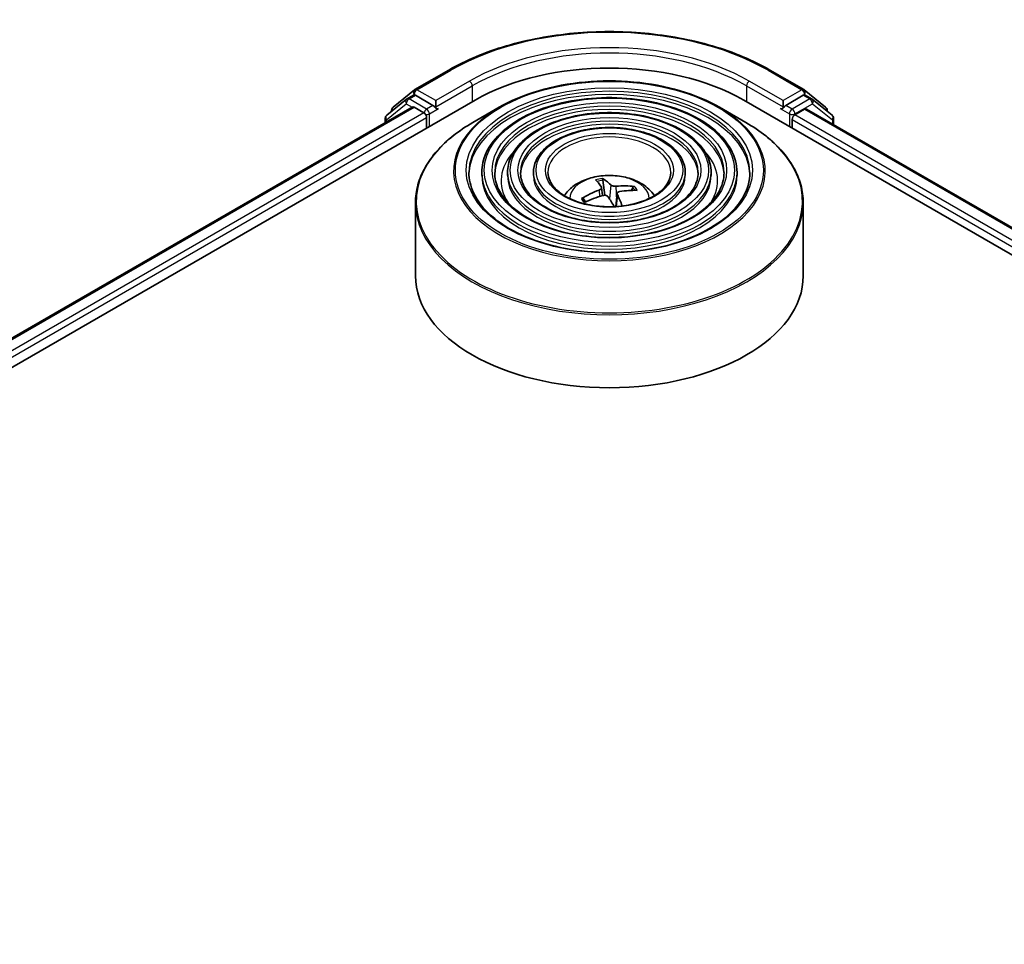
# Model space of a CAD drawing. Units: millimetres. Extents: x -937 to 5249, y 28 to 1012.
# Drawn here: x -559 to -505, y 513 to 564 of the extents above; entities that cross this region are included whole.
import ezdxf

# ---------------------------------------------------------------- set-up
doc = ezdxf.new("R2010")
doc.units = ezdxf.units.MM
doc.header["$LTSCALE"] = 3.5
doc.layers.add('Visible (ISO)', color=7, linetype='Continuous', lineweight=35)
doc.layers.add('Visible Narrow (ISO)', color=7, linetype='Continuous', lineweight=25)

msp = doc.modelspace()

# ---------------------------------------------------------------- linework, layer by layer
at = {"layer": 'Visible (ISO)'}
for p, q in [((-537.4125, 560.1296), (-535.5437, 561.2086)), ((-517.7937, 561.2086), (-515.9249, 560.1296)), ((-538.6222, 559.1552), (-537.44, 560.1107)), ((-515.8973, 560.1107), (-514.7152, 559.1552)), ((-614.9055, 512.8907), (-534.0933, 559.5476)), ((-537.8742, 559.6032), (-538.9757, 558.7128)), ((-537.8466, 559.6221), (-537.493, 559.8262)), ((-536.4167, 559.256), (-537.3859, 559.8156)), ((-536.2651, 559.1685), (-536.2651, 559.5185)), ((-519.2441, 559.5476), (-458.6349, 524.5549)), ((-517.0722, 559.5185), (-517.0722, 559.1685)), ((-515.9515, 559.8156), (-516.9207, 559.256)), ((-515.4908, 559.6221), (-515.8444, 559.8262)), ((-514.3617, 558.7128), (-515.4632, 559.6032)), ((-613.2688, 515.4591), (-537.564, 559.1673)), ((-538.7018, 558.9342), (-538.7018, 558.9885)), ((-537.4569, 559.1567), (-536.9217, 558.8478)), ((-536.2274, 559.0743), (-536.2208, 559.0704)), ((-532.7592, 559.1514), (-534.2153, 558.3108)), ((-520.5782, 559.1514), (-519.1221, 558.3108)), ((-517.1166, 559.0704), (-517.11, 559.0743)), ((-516.4156, 558.7311), (-515.8805, 559.0401)), ((-515.7734, 559.0507), (-460.3726, 527.065)), ((-514.6356, 558.9885), (-514.6356, 558.9342)), ((-539.0553, 558.5461), (-539.0553, 558.3063)), ((-536.7702, 558.5853), (-536.7702, 558.0021)), ((-516.5672, 558.0021), (-516.5672, 558.4687)), ((-514.2821, 558.1897), (-514.2821, 558.5461)), ((-533.7223, 555.5526), (-533.7223, 555.3776)), ((-532.2936, 555.5526), (-532.2936, 555.3776)), ((-530.865, 555.5526), (-530.865, 555.3776)), ((-526.9259, 554.2889), (-527.021, 555.1262)), ((-522.4724, 555.5526), (-522.4724, 555.3776)), ((-521.0438, 555.5526), (-521.0438, 555.3776)), ((-519.6151, 555.5526), (-519.6151, 555.3776)), ((-527.0997, 554.7117), (-527.0524, 554.2713)), ((-525.3794, 554.7163), (-525.451, 554.5599)), ((-527.9953, 553.9201), (-528.107, 554.0924)), ((-526.2376, 554.38), (-526.3144, 553.6646)), ((-537.383, 553.8713), (-537.383, 549.8371)), ((-515.9544, 553.8713), (-515.9544, 549.8371))]:
    msp.add_line(p, q, dxfattribs=at)
for centre, start, end in [((-537.3053, 559.944), 120, 128.94828), ((-516.032, 559.944), 51.05172, 60), ((-537.7394, 559.4365), 120, 128.94828), ((-515.5979, 559.4365), 51.05172, 60), ((-538.4875, 558.9885), 128.94828, 180), ((-514.8499, 558.9885), 0, 51.05172), ((-538.841, 558.5461), 128.94828, 180), ((-514.4964, 558.5461), 0, 51.05172)]:
    msp.add_arc(centre, 0.2143, start, end, dxfattribs=at)
for centre, major_axis, ratio, start_param, end_param in [((-526.6687, 555.261), (10.5, 0), 0.5773503, 0.7853982, 2.3561945), ((-537.3859, 559.6406), (-0.1071, 0.1856), 0.5773503, 5.4977871, 6.2831853), ((-515.9515, 559.6406), (0.1071, 0.1856), 0.5773503, 0, 0.7853982), ((-537.4569, 558.9817), (-0.1071, 0.1856), 0.5773503, 5.4977871, 6.2831853), ((-536.1136, 559.256), (-0.1071, -0.1856), 0.5773503, 5.4977871, 7.0685835), ((-517.2238, 559.256), (0.1071, -0.1856), 0.5773503, 5.4977871, 7.0685835), ((-515.8805, 558.8651), (0.1071, 0.1856), 0.5773503, 0, 0.7853982), ((-536.9217, 558.6728), (-0.1071, 0.1856), 0.5773503, 3.9269908, 5.4977871), ((-516.4156, 558.5562), (-0.1071, -0.1856), 0.5773503, 3.9269908, 5.4977871), ((-526.5741, 550.7959), (-1.2123, 4.4807), 0.21016, 5.7302315, 5.9692158), ((-526.7595, 550.7535), (-0.8452, 4.5642), 0.3882529, 5.7547376, 5.9937219), ((-526.6272, 550.725), (-3.4234, -3.1347), 0.7901866, 4.2309515, 4.4699358), ((-526.6367, 550.7228), (-3.8501, -2.5929), 0.8208731, 3.8927173, 4.1317016), ((-526.7102, 550.8299), (3.8091, 2.6526), 0.6895478, 0.7392192, 0.9782035), ((-526.7007, 550.832), (4.1219, 2.1346), 0.7202343, 1.2894668, 1.5284511), ((-526.5779, 550.8014), (1.503, -4.3917), 0.2876141, 2.1774464, 2.3531097), ((-526.7633, 550.7589), (-0.552, 4.6088), 0.3107988, 5.365672, 5.5579213), ((-526.6687, 549.8371), (10.7143, 0), 0.5773503, 3.1415927, 6.2831853)]:
    msp.add_ellipse(centre, major_axis=major_axis, ratio=ratio, start_param=start_param, end_param=end_param, dxfattribs=at)
for points, knots in [([(-535.5437, 561.2086), (-534.6087, 561.7484), (-533.5299, 562.2005), (-531.1871, 562.8897), (-529.9236, 563.1266), (-527.3323, 563.3635), (-526.0051, 563.3635), (-523.4138, 563.1266), (-522.1503, 562.8897), (-519.8075, 562.2005), (-518.7287, 561.7484), (-517.7937, 561.2086)], [1.5707963, 1.5707963, 1.5707963, 1.5707963, 1.8849556, 1.8849556, 2.1991149, 2.1991149, 2.5132741, 2.5132741, 2.8274334, 2.8274334, 3.1415927, 3.1415927, 3.1415927, 3.1415927]), ([(-532.7592, 559.1514), (-532.1177, 559.5218), (-531.3773, 559.8321), (-529.7696, 560.305), (-528.9025, 560.4676), (-527.1241, 560.6302), (-526.2132, 560.6302), (-524.4349, 560.4676), (-523.5677, 560.305), (-521.96, 559.8321), (-521.2197, 559.5218), (-520.5782, 559.1514)], [3.1415927, 3.1415927, 3.1415927, 3.1415927, 3.4557519, 3.4557519, 3.7699112, 3.7699112, 4.0840704, 4.0840704, 4.3982297, 4.3982297, 4.712389, 4.712389, 4.712389, 4.712389]), ([(-519.6151, 555.5526), (-519.6151, 555.9872), (-519.7324, 556.421), (-520.1883, 557.2495), (-520.5321, 557.6431), (-521.4157, 558.3523), (-521.9597, 558.6661), (-523.1885, 559.1773), (-523.8734, 559.3744), (-525.3133, 559.6326), (-526.0679, 559.6938), (-527.5718, 559.675), (-528.3207, 559.5951), (-529.739, 559.3016), (-530.4079, 559.088), (-531.5992, 558.5464), (-532.1211, 558.2184), (-532.9618, 557.4782), (-533.2813, 557.066), (-533.6401, 556.2811), (-533.7223, 555.917), (-533.7223, 555.5526)], [0.7853982, 0.7853982, 0.7853982, 0.7853982, 1.0930669, 1.0930669, 1.4089674, 1.4089674, 1.7317648, 1.7317648, 2.0550967, 2.0550967, 2.3778498, 2.3778498, 2.7003819, 2.7003819, 3.0232006, 3.0232006, 3.3465933, 3.3465933, 3.6689794, 3.6689794, 3.9269908, 3.9269908, 3.9269908, 3.9269908]), ([(-536.4167, 559.256), (-536.3975, 559.2449), (-536.3772, 559.2286), (-536.3387, 559.1897), (-536.3202, 559.1673), (-536.2938, 559.136), (-536.2841, 559.1245), (-536.2647, 559.1037), (-536.255, 559.0944), (-536.2399, 559.0822), (-536.2337, 559.0779), (-536.2274, 559.0743)], [0.185147228, 0.185147228, 0.185147228, 0.185147228, 0.196528423, 0.196528423, 0.207909617, 0.207909617, 0.213859594, 0.213859594, 0.21980957, 0.21980957, 0.223874943, 0.223874943, 0.223874943, 0.223874943]), ([(-521.0438, 555.5526), (-521.0438, 555.8992), (-521.1365, 556.2452), (-521.4968, 556.9066), (-521.7693, 557.2211), (-522.4708, 557.789), (-522.904, 558.0407), (-523.883, 558.4511), (-524.429, 558.6094), (-525.5769, 558.8171), (-526.1786, 558.8667), (-527.3778, 558.8531), (-527.9751, 558.7899), (-529.107, 558.5566), (-529.6412, 558.3864), (-530.5934, 557.954), (-531.0111, 557.6917), (-531.6843, 557.0986), (-531.9406, 556.7677), (-532.2278, 556.1373), (-532.2936, 555.8451), (-532.2936, 555.5526)], [0.7853982, 0.7853982, 0.7853982, 0.7853982, 1.0901259, 1.0901259, 1.4048166, 1.4048166, 1.7282556, 1.7282556, 2.0524488, 2.0524488, 2.3759179, 2.3759179, 2.6991047, 2.6991047, 3.0226486, 3.0226486, 3.3469087, 3.3469087, 3.6698622, 3.6698622, 3.9269908, 3.9269908, 3.9269908, 3.9269908]), ([(-517.11, 559.0743), (-517.1037, 559.0779), (-517.0975, 559.0822), (-517.0824, 559.0944), (-517.0727, 559.1037), (-517.0533, 559.1245), (-517.0436, 559.136), (-517.0172, 559.1673), (-516.9987, 559.1897), (-516.9601, 559.2286), (-516.9399, 559.2449), (-516.9207, 559.256)], [0.022988029, 0.022988029, 0.022988029, 0.022988029, 0.027053401, 0.027053401, 0.033003378, 0.033003378, 0.038953354, 0.038953354, 0.050334548, 0.050334548, 0.061715743, 0.061715743, 0.061715743, 0.061715743]), ([(-537.383, 553.8713), (-537.383, 554.2038), (-537.3376, 554.5363), (-537.1579, 555.1914), (-537.0236, 555.514), (-536.6708, 556.1408), (-536.4524, 556.4451), (-535.9377, 557.0283), (-535.6414, 557.3073), (-534.9787, 557.834), (-534.6123, 558.0816), (-534.2153, 558.3108)], [2.35619449, 2.35619449, 2.35619449, 2.35619449, 2.51327412, 2.51327412, 2.67035376, 2.67035376, 2.82743339, 2.82743339, 2.98451302, 2.98451302, 3.14159265, 3.14159265, 3.14159265, 3.14159265]), ([(-522.4724, 555.5526), (-522.4724, 555.8113), (-522.5406, 556.0694), (-522.8054, 556.5638), (-523.0066, 556.799), (-523.5258, 557.2257), (-523.8482, 557.4153), (-524.5774, 557.7248), (-524.9845, 557.8443), (-525.8406, 558.0016), (-526.2892, 558.0397), (-527.1838, 558.0312), (-527.6296, 557.9847), (-528.4751, 557.8117), (-528.8745, 557.6849), (-529.5877, 557.3617), (-529.9012, 557.1651), (-530.4069, 556.7189), (-530.6001, 556.4694), (-530.8156, 555.9934), (-530.865, 555.7731), (-530.865, 555.5526)], [0.7853982, 0.7853982, 0.7853982, 0.7853982, 1.0853462, 1.0853462, 1.3978713, 1.3978713, 1.7223159, 1.7223159, 2.0479692, 2.0479692, 2.3726573, 2.3726573, 2.6969553, 2.6969553, 3.0217267, 3.0217267, 3.3474497, 3.3474497, 3.6713195, 3.6713195, 3.9269908, 3.9269908, 3.9269908, 3.9269908]), ([(-519.1221, 558.3108), (-518.7251, 558.0816), (-518.3587, 557.834), (-517.696, 557.3073), (-517.3997, 557.0283), (-516.885, 556.4451), (-516.6666, 556.1408), (-516.3138, 555.514), (-516.1795, 555.1914), (-515.9998, 554.5363), (-515.9544, 554.2038), (-515.9544, 553.8713)], [4.71238898, 4.71238898, 4.71238898, 4.71238898, 4.86946861, 4.86946861, 5.02654825, 5.02654825, 5.18362788, 5.18362788, 5.34070751, 5.34070751, 5.49778714, 5.49778714, 5.49778714, 5.49778714]), ([(-518.9008, 555.5526), (-518.9008, 555.0741), (-519.0391, 554.5947), (-519.5798, 553.6904), (-519.9748, 553.2651), (-520.9783, 552.5108), (-521.5825, 552.1806), (-522.9435, 551.6446), (-523.6999, 551.4388), (-525.2893, 551.1733), (-526.1222, 551.1139), (-527.779, 551.1484), (-528.6026, 551.2423), (-530.1554, 551.5734), (-530.8844, 551.8104), (-532.1731, 552.4013), (-532.7327, 552.755), (-533.6288, 553.5402), (-533.9645, 553.9715), (-534.3488, 554.7893), (-534.4366, 555.1711), (-534.4366, 555.5526)], [5.4977871, 5.4977871, 5.4977871, 5.4977871, 5.8301191, 5.8301191, 6.1527641, 6.1527641, 6.4699265, 6.4699265, 6.78699, 6.78699, 7.104578, 7.104578, 7.4223392, 7.4223392, 7.7398288, 7.7398288, 8.0567797, 8.0567797, 8.3744189, 8.3744189, 8.6393798, 8.6393798, 8.6393798, 8.6393798]), ([(-520.3294, 555.5526), (-520.3294, 555.162), (-520.4432, 554.7706), (-520.8882, 554.0332), (-521.2119, 553.6871), (-522.0332, 553.074), (-522.5267, 552.8059), (-523.638, 552.3708), (-524.2555, 552.2038), (-525.553, 551.9887), (-526.2329, 551.941), (-527.5851, 551.9703), (-528.2571, 552.0474), (-529.5235, 552.3183), (-530.1178, 552.5119), (-531.1674, 552.9937), (-531.6227, 553.2816), (-532.3515, 553.9198), (-532.624, 554.2698), (-532.9367, 554.9331), (-533.008, 555.243), (-533.008, 555.5526)], [5.4977871, 5.4977871, 5.4977871, 5.4977871, 5.8330605, 5.8330605, 6.1561415, 6.1561415, 6.4726347, 6.4726347, 6.7890489, 6.7890489, 7.1061045, 7.1061045, 7.4233689, 7.4233689, 7.740299, 7.740299, 8.0565671, 8.0565671, 8.373651, 8.373651, 8.6393798, 8.6393798, 8.6393798, 8.6393798]), ([(-521.7581, 555.5526), (-521.7581, 555.2499), (-521.8474, 554.9463), (-522.1969, 554.376), (-522.4492, 554.1091), (-523.0883, 553.6373), (-523.471, 553.4313), (-524.3325, 553.097), (-524.8112, 552.9688), (-525.8167, 552.8042), (-526.3436, 552.7681), (-527.3911, 552.7922), (-527.9116, 552.8526), (-528.8916, 553.0633), (-529.3511, 553.2134), (-530.1616, 553.5861), (-530.5128, 553.8083), (-531.074, 554.2995), (-531.2834, 554.5682), (-531.5244, 555.0771), (-531.5793, 555.315), (-531.5793, 555.5526)], [5.4977871, 5.4977871, 5.4977871, 5.4977871, 5.8378434, 5.8378434, 6.1614857, 6.1614857, 6.4769025, 6.4769025, 6.792299, 6.792299, 7.1085208, 7.1085208, 7.4250047, 7.4250047, 7.7410543, 7.7410543, 8.0562455, 8.0562455, 8.3724346, 8.3724346, 8.6393798, 8.6393798, 8.6393798, 8.6393798]), ([(-523.2758, 555.5526), (-523.2758, 555.3433), (-523.3391, 555.1329), (-523.5876, 554.7399), (-523.764, 554.5574), (-524.2092, 554.2359), (-524.4742, 554.0958), (-525.0705, 553.8686), (-525.4016, 553.7816), (-526.0971, 553.6706), (-526.4614, 553.6468), (-527.1854, 553.6655), (-527.5448, 553.7081), (-528.2205, 553.8548), (-528.5368, 553.9588), (-529.0934, 554.2155), (-529.3337, 554.368), (-529.717, 554.703), (-529.8593, 554.8853), (-530.0241, 555.2301), (-530.0616, 555.3916), (-530.0616, 555.5526)], [5.4977871, 5.4977871, 5.4977871, 5.4977871, 5.8478314, 5.8478314, 6.1721038, 6.1721038, 6.4853312, 6.4853312, 6.7987435, 6.7987435, 7.1133395, 7.1133395, 7.4282944, 7.4282944, 7.7426124, 7.7426124, 8.0556781, 8.0556781, 8.3700357, 8.3700357, 8.6393798, 8.6393798, 8.6393798, 8.6393798]), ([(-529.1594, 554.2696), (-529.0955, 554.3651), (-529.0249, 554.4521), (-528.7791, 554.7121), (-528.587, 554.8533), (-528.131, 555.1106), (-527.86, 555.2111), (-527.2864, 555.3506), (-526.9826, 555.3856), (-526.3782, 555.3871), (-526.0777, 555.3544), (-525.4921, 555.2172), (-525.2069, 555.1126), (-524.6869, 554.8157), (-524.4473, 554.6274), (-524.2256, 554.3383), (-524.2013, 554.3045), (-524.178, 554.2696)], [5.4586398, 5.4586398, 5.4586398, 5.4586398, 5.5890592, 5.5890592, 5.8864166, 5.8864166, 6.2616766, 6.2616766, 6.6561015, 6.6561015, 7.0459378, 7.0459378, 7.4402056, 7.4402056, 7.8145115, 7.8145115, 7.8621652, 7.8621652, 7.8621652, 7.8621652]), ([(-527.0637, 555.2214), (-527.0594, 555.2191), (-527.0545, 555.2148), (-527.0457, 555.2037), (-527.0404, 555.1946), (-527.0326, 555.1767), (-527.0286, 555.1648), (-527.0239, 555.1456), (-527.0221, 555.1354), (-527.021, 555.1262)], [0.014560073, 0.014560073, 0.014560073, 0.014560073, 0.018722682, 0.018722682, 0.023429831, 0.023429831, 0.028069056, 0.028069056, 0.031810233, 0.031810233, 0.031810233, 0.031810233]), ([(-527.1112, 554.7426), (-527.102, 554.7289), (-527.0977, 554.7127), (-527.1021, 554.679), (-527.1109, 554.6616), (-527.1372, 554.6304), (-527.1566, 554.6145), (-527.1976, 554.5905), (-527.2172, 554.5815), (-527.2374, 554.5741)], [0, 0, 0, 0, 0.012499779, 0.012499779, 0.024999557, 0.024999557, 0.037523671, 0.037523671, 0.046676606, 0.046676606, 0.046676606, 0.046676606]), ([(-526.3041, 554.7876), (-526.3322, 554.7848), (-526.3642, 554.7845), (-526.4271, 554.7898), (-526.4582, 554.7954), (-526.5116, 554.8102), (-526.5375, 554.8204), (-526.5738, 554.8411), (-526.5865, 554.8507), (-526.5959, 554.8605)], [0, 0, 0, 0, 0.012499779, 0.012499779, 0.024999557, 0.024999557, 0.037523671, 0.037523671, 0.046676606, 0.046676606, 0.046676606, 0.046676606]), ([(-525.3794, 554.7163), (-525.3756, 554.7243), (-525.3702, 554.7327), (-525.3573, 554.7475), (-525.3471, 554.7559), (-525.3278, 554.767), (-525.3154, 554.7717), (-525.2954, 554.7756), (-525.2845, 554.776), (-525.2752, 554.7748)], [0.0427285, 0.0427285, 0.0427285, 0.0427285, 0.046469677, 0.046469677, 0.051108902, 0.051108902, 0.055816051, 0.055816051, 0.05997866, 0.05997866, 0.05997866, 0.05997866]), ([(-528.2098, 554.1036), (-528.2011, 554.1088), (-528.1908, 554.1133), (-528.1716, 554.1184), (-528.1595, 554.1193), (-528.1405, 554.1169), (-528.1302, 554.1132), (-528.1169, 554.1044), (-528.1112, 554.0986), (-528.107, 554.0924)], [0.014560073, 0.014560073, 0.014560073, 0.014560073, 0.018722682, 0.018722682, 0.023429831, 0.023429831, 0.028069056, 0.028069056, 0.031810233, 0.031810233, 0.031810233, 0.031810233]), ([(-527.9974, 553.9191), (-527.9996, 553.9216), (-528.0018, 553.9242), (-528.0103, 553.9342), (-528.0163, 553.9416), (-528.0279, 553.9566), (-528.0335, 553.9641), (-528.0443, 553.9792), (-528.0495, 553.9868), (-528.0544, 553.9944)], [4.6264279, 4.6264279, 4.6264279, 4.6264279, 4.63705009, 4.63705009, 4.66780374, 4.66780374, 4.69855738, 4.69855738, 4.72931103, 4.72931103, 4.72931103, 4.72931103]), ([(-527.0333, 554.2766), (-527.0051, 554.2845), (-526.9732, 554.2892), (-526.9102, 554.2893), (-526.8792, 554.2848), (-526.8257, 554.2692), (-526.7999, 554.257), (-526.7636, 554.2304), (-526.7509, 554.2174), (-526.7414, 554.2038)], [0, 0, 0, 0, 0.012499779, 0.012499779, 0.024999557, 0.024999557, 0.037523671, 0.037523671, 0.046676606, 0.046676606, 0.046676606, 0.046676606]), ([(-526.2262, 554.3216), (-526.2354, 554.3404), (-526.2397, 554.361), (-526.2353, 554.4001), (-526.2265, 554.4186), (-526.2002, 554.449), (-526.1808, 554.463), (-526.1398, 554.4809), (-526.1202, 554.4866), (-526.1, 554.4901)], [0, 0, 0, 0, 0.012499779, 0.012499779, 0.024999557, 0.024999557, 0.037523671, 0.037523671, 0.046676606, 0.046676606, 0.046676606, 0.046676606])]:
    msp.add_open_spline(points, degree=3, knots=knots, dxfattribs=at)
at = {"layer": 'Visible Narrow (ISO)'}
for p, q in [((-537.3053, 560.119), (-535.4366, 561.198)), ((-517.9008, 561.198), (-516.032, 560.119)), ((-534.3964, 560.5974), (-536.2651, 559.5185)), ((-517.0722, 559.5185), (-518.941, 560.5974)), ((-536.2651, 559.5185), (-537.3053, 560.119)), ((-536.2651, 559.1685), (-534.2448, 560.3349)), ((-534.2448, 560.3349), (-534.2448, 559.4601)), ((-519.0926, 560.3349), (-517.0722, 559.1685)), ((-519.0926, 560.3349), (-519.0926, 559.4601)), ((-516.032, 560.119), (-517.0722, 559.5185)), ((-537.7394, 559.6115), (-537.3859, 559.8156)), ((-536.7702, 559.0519), (-537.7394, 559.6115)), ((-537.4979, 559.8234), (-537.4569, 559.8566)), ((-537.4569, 559.8566), (-537.3859, 559.8156)), ((-515.5979, 559.6115), (-516.5672, 559.0519)), ((-515.9515, 559.8156), (-515.8805, 559.8566)), ((-515.9515, 559.8156), (-515.5979, 559.6115)), ((-515.8805, 559.8566), (-515.8395, 559.8234)), ((-613.2061, 515.4229), (-537.4569, 559.1567)), ((-538.9926, 558.4586), (-537.891, 559.349)), ((-537.891, 559.349), (-537.5701, 559.1638)), ((-536.4167, 559.256), (-536.7702, 559.0519)), ((-536.6187, 558.7894), (-536.1136, 559.081)), ((-517.2238, 559.081), (-516.7187, 558.7894)), ((-516.5672, 559.0519), (-516.9207, 559.256)), ((-516.4156, 558.7894), (-515.4464, 559.349)), ((-515.8805, 559.0401), (-460.4354, 527.0288)), ((-515.4464, 559.349), (-514.3448, 558.4586)), ((-536.9217, 558.8478), (-612.6796, 515.1089)), ((-612.5317, 514.8444), (-536.7702, 558.5853)), ((-538.9926, 558.3426), (-538.9926, 558.4586)), ((-536.6187, 558.0896), (-536.6187, 558.7894)), ((-516.7187, 558.7894), (-516.7187, 558.0896)), ((-516.5672, 558.4687), (-461.0088, 526.392)), ((-516.4156, 558.7311), (-516.4156, 558.7894)), ((-460.9113, 526.6857), (-516.4156, 558.7311)), ((-514.3448, 558.4586), (-514.3448, 558.2259)), ((-527.2374, 554.5741), (-527.2225, 554.2204)), ((-526.5959, 554.8605), (-526.6685, 554.0968)), ((-526.3041, 554.7876), (-526.2785, 553.9985)), ((-526.2262, 554.3216), (-526.2914, 553.6661))]:
    msp.add_line(p, q, dxfattribs=at)
for centre, major_axis, ratio, start_param, end_param in [((-526.6687, 556.1358), (12.3996, 0), 0.5773503, 0.7853982, 2.3561945), ((-526.6687, 556.1358), (-10.9286, 0), 0.5773503, 3.9269908, 5.4977871), ((-526.6687, 555.9609), (10.7143, 0), 0.5773503, 0.7853982, 2.3561945), ((-535.4366, 561.023), (-0.1071, 0.1856), 0.5773503, 5.4977871, 6.2831853), ((-517.9008, 561.023), (0.1071, 0.1856), 0.5773503, 0, 0.7853982), ((-534.3964, 560.4224), (-0.1071, 0.1856), 0.5773503, 3.9269908, 5.4977871), ((-518.941, 560.4224), (0.1071, 0.1856), 0.5773503, 0.7853982, 2.3561945), ((-537.3053, 559.944), (-0.1347, 0.1667), 0.8131434, 0, 1.4434523), ((-537.3053, 559.944), (-0.1071, -0.1856), 0.5773503, 3.9269908, 5.4977871), ((-537.3053, 559.944), (-0.1071, 0.1856), 0.5773503, 5.4977871, 6.2831853), ((-526.6687, 555.5526), (-7.7679, 0), 0.5773503, 3.1415927, 6.2831853), ((-516.032, 559.944), (0.1071, 0.1856), 0.5773503, 0, 0.7853982), ((-516.032, 559.944), (-0.1071, 0.1856), 0.5773503, 3.9269908, 5.4977871), ((-516.032, 559.944), (0.1347, 0.1667), 0.8131434, 4.839733, 6.2831853), ((-537.7394, 559.4365), (-0.1347, 0.1667), 0.8131434, 0, 1.4434523), ((-537.7394, 559.4365), (-0.1071, -0.1856), 0.5773503, 3.9269908, 5.4977871), ((-537.7394, 559.4365), (-0.1071, 0.1856), 0.5773503, 5.4977871, 6.2831853), ((-526.6687, 555.3776), (7.7679, 0), 0.5773503, 0.0196904, 3.1219023), ((-515.5979, 559.4365), (0.1071, 0.1856), 0.5773503, 0, 0.7853982), ((-515.5979, 559.4365), (-0.1071, 0.1856), 0.5773503, 3.9269908, 5.4977871), ((-515.5979, 559.4365), (0.1347, 0.1667), 0.8131434, 4.839733, 6.2831853), ((-538.4875, 558.9885), (-0.2143, 0), 0.5773503, 0, 0.3579965), ((-538.4875, 558.9885), (-0.1347, 0.1667), 0.8131434, 0, 1.1247179), ((-536.7702, 558.8769), (-0.1071, -0.1856), 0.5773503, 3.9269908, 5.204008), ((-536.7702, 558.8769), (-0.1071, 0.1856), 0.5773503, 3.9269908, 5.4977871), ((-526.6687, 555.6351), (-8.6133, 0), 0.5773503, 5.4977871, 10.2101761), ((-526.6687, 555.5526), (-6.3393, 0), 0.5773503, 3.1415927, 6.2831853), ((-526.6687, 555.3776), (6.3393, 0), 0.5773503, 0.02418, 3.1174126), ((-516.5672, 558.8769), (-0.1071, -0.1856), 0.5773503, 3.9269908, 5.4977871), ((-516.5672, 558.8769), (-0.1071, 0.1856), 0.5773503, 3.9269908, 5.4977871), ((-514.8499, 558.9885), (0.1347, 0.1667), 0.8131434, 5.1584674, 6.2831853), ((-514.8499, 558.9885), (0.2143, 0), 0.5773503, 5.9251888, 6.2831853), ((-538.841, 558.5461), (-0.2143, 0), 0.5773503, 0, 0.7853982), ((-538.841, 558.5461), (-0.1347, 0.1667), 0.8131434, 0, 1.4434523), ((-536.7702, 558.8769), (0.2143, 0), 0.5773503, 4.4332722, 5.4977871), ((-526.6687, 555.5526), (-4.9106, 0), 0.5773503, 3.1415927, 6.2831853), ((-516.5672, 558.8769), (0.2143, 0), 0.5773503, 3.9269908, 5.4977871), ((-514.4964, 558.5461), (0.1347, 0.1667), 0.8131434, 4.839733, 6.2831853), ((-514.4964, 558.5461), (0.2143, 0), 0.5773503, 5.4977871, 6.2831853), ((-526.6687, 553.9538), (10.6724, 0), 0.5773503, 2.3561945, 7.0685835), ((-526.6687, 555.3776), (4.9106, 0), 0.5773503, 0.0313236, 3.1102691), ((-526.6687, 555.5526), (-3.3929, 0), 0.5773503, 3.1415927, 6.2831853), ((-526.6687, 555.086), (-5.9821, 0), 0.5773503, 5.7863802, 6.6412643), ((-526.6687, 555.086), (-5.982, 0), 0.5773503, 5.7865259, 6.6414156), ((-526.6687, 555.086), (5.9821, 0), 0.5773503, 5.9251063, 6.7799904), ((-526.6687, 555.086), (5.982, 0), 0.5773503, 5.924955, 6.7798447), ((-526.6687, 555.5526), (-7.0536, 0), 0.5773503, 0, 3.1415927), ((-526.6687, 555.3776), (7.0536, 0), 0.5773503, 3.1415927, 6.2831853), ((-526.6687, 555.5526), (-5.6249, 0), 0.5773503, 0, 3.1415927), ((-526.6687, 555.3776), (5.6249, 0), 0.5773503, 3.1415927, 6.2831853), ((-526.6687, 555.5526), (-4.1963, 0), 0.5773503, 0, 3.1415927), ((-526.6687, 555.3776), (4.1963, 0), 0.5773503, 3.1415927, 6.2831853), ((-526.6687, 554.112), (-2.192, 0), 0.5773503, 3.138847, 6.285931), ((-526.6687, 554.3316), (-1.591, 0), 0.5773503, 4.9633035, 5.2159088), ((-526.6687, 554.2958), (1.4808, 0), 0.5773503, 1.8109891, 2.0512157), ((-526.6687, 554.2958), (1.4808, 0), 0.5773503, 0.3175969, 0.5142416), ((-526.6687, 554.3316), (1.591, 0), 0.5773503, 0.2509145, 0.5035199), ((-526.6687, 554.3316), (-1.591, 0), 0.5773503, 0.2509145, 0.5035199), ((-526.6687, 554.2958), (-1.4808, 0), 0.5773503, 0.2401928, 0.3602951), ((-526.6687, 553.8713), (-10.7143, 0), 0.5773503, 0, 3.1415927)]:
    msp.add_ellipse(centre, major_axis=major_axis, ratio=ratio, start_param=start_param, end_param=end_param, dxfattribs=at)
for major_axis in [(-8.5123, 0), (-7.9107, 0), (6.9107, 0), (-6.4821, 0), (5.482, 0), (-5.0534, 0), (4.0534, 0), (-3.5357, 0)]:
    msp.add_ellipse((-526.6687, 555.6693), major_axis=major_axis, ratio=0.5773503, dxfattribs=at)

doc.saveas('drawing.dxf')
